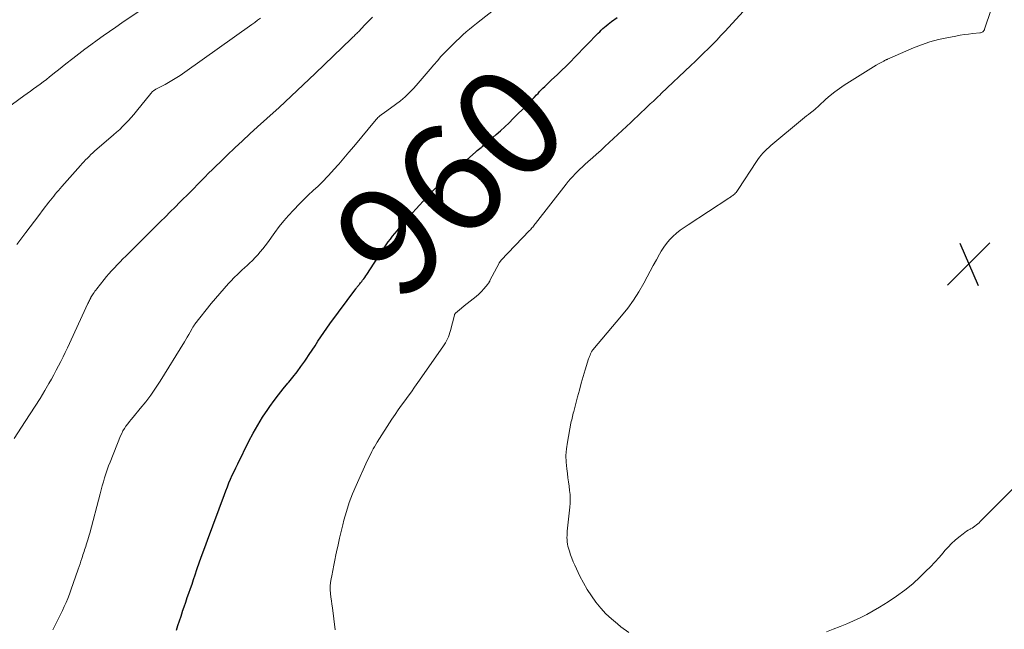
# Model space of a CAD drawing. Units: feet. Extents: x 2010000 to 2015010, y 515000 to 520000.
# Drawn here: x 2010551 to 2010733, y 516597 to 516709 of the extents above; entities that cross this region are included whole.
import ezdxf
from ezdxf.enums import TextEntityAlignment as Align

# ---------------------------------------------------------------- set-up
doc = ezdxf.new("R2010")
doc.units = ezdxf.units.FT
doc.header["$LTSCALE"] = 100
doc.header["$MEASUREMENT"] = 0
for name, color, linetype, lineweight in [('CONTOUR INDEX', 32, 'Continuous', 25), ('CONTOUR INDEX LABEL', 7, 'Continuous', 15), ('CONTOUR INTERMEDIATE', 40, 'Continuous', 15), ('SPOT ELEVATION', 7, 'Continuous', 15)]:
    doc.layers.add(name, color=color, linetype=linetype, lineweight=lineweight)
doc.styles.add('slant', font='romans.shx', dxfattribs={"oblique": 14.999978})

# ---------------------------------------------------------------- blocks, each defined once
blk = doc.blocks.new('SPOT')
at = {"layer": 'SPOT ELEVATION', "lineweight": 25}
for p, q in [((-3.95, -3.95), (3.86, 3.85)), ((-1.67, 3.81), (1.74, -3.97))]:
    blk.add_line(p, q, dxfattribs=at)

msp = doc.modelspace()

# ---------------------------------------------------------------- linework, layer by layer
at = {"layer": 'CONTOUR INDEX', "elevation": 960, "flags": 128}
msp.add_lwpolyline([(2010580.37, 516596.9), (2010580.65, 516597.76), (2010580.92, 516598.61), (2010581.21, 516599.47), (2010581.49, 516600.32), (2010581.5, 516600.36), (2010581.79, 516601.19), (2010582.08, 516602.03), (2010582.37, 516602.87), (2010582.66, 516603.7), (2010582.95, 516604.54), (2010583.24, 516605.37), (2010583.53, 516606.21), (2010583.81, 516607.05), (2010584.15, 516608.08), (2010584.61, 516609.44), (2010585.08, 516610.79), (2010585.57, 516612.13), (2010586.06, 516613.48), (2010589.19, 516621.85), (2010589.47, 516622.57), (2010589.75, 516623.29), (2010590.04, 516624), (2010590.34, 516624.71), (2010590.66, 516625.41), (2010590.98, 516626.12), (2010591.31, 516626.81), (2010591.65, 516627.5), (2010593.72, 516631.68), (2010594.51, 516633.19), (2010595.35, 516634.66), (2010596.25, 516636.1), (2010597.19, 516637.52), (2010597.59, 516638.1), (2010598.38, 516639.19), (2010599.19, 516640.27), (2010600.03, 516641.32), (2010600.89, 516642.36), (2010601.05, 516642.55), (2010601.83, 516643.49), (2010602.58, 516644.45), (2010603.31, 516645.44), (2010604.01, 516646.43), (2010604.29, 516646.84), (2010604.84, 516647.65), (2010605.38, 516648.46), (2010605.91, 516649.28), (2010606.43, 516650.1), (2010606.96, 516650.92), (2010607.5, 516651.73), (2010608.06, 516652.53), (2010608.63, 516653.32), (2010613.39, 516659.75), (2010613.46, 516659.84), (2010613.53, 516659.93), (2010613.6, 516660.02), (2010613.67, 516660.11), (2010613.74, 516660.2), (2010613.81, 516660.29), (2010613.89, 516660.38), (2010613.96, 516660.47), (2010614.05, 516660.57), (2010614.16, 516660.71), (2010614.28, 516660.85), (2010614.39, 516661), (2010614.5, 516661.14), (2010614.67, 516661.36), (2010614.86, 516661.62), (2010615.05, 516661.88), (2010615.23, 516662.14), (2010615.41, 516662.41), (2010618.26, 516666.79), (2010618.62, 516667.34), (2010618.99, 516667.88), (2010619.38, 516668.41), (2010619.77, 516668.94), (2010620.17, 516669.46), (2010620.58, 516669.98), (2010621, 516670.48), (2010621.42, 516670.98), (2010623.86, 516673.76), (2010624.5, 516674.49), (2010625.14, 516675.21), (2010625.79, 516675.92), (2010626.45, 516676.63), (2010627.11, 516677.33), (2010627.79, 516678.02), (2010628.49, 516678.68), (2010629.2, 516679.34), (2010635.55, 516685.04), (2010635.78, 516685.24), (2010636.02, 516685.44), (2010636.25, 516685.64), (2010636.49, 516685.83), (2010636.63, 516685.95), (2010636.8, 516686.08), (2010636.96, 516686.22), (2010637.13, 516686.36), (2010637.3, 516686.49), (2010637.46, 516686.63), (2010637.63, 516686.77), (2010637.8, 516686.91), (2010637.96, 516687.05), (2010639.26, 516688.19), (2010640.07, 516688.9), (2010640.87, 516689.63), (2010641.65, 516690.38), (2010642.42, 516691.13), (2010644.95, 516693.68), (2010645.4, 516694.13), (2010645.84, 516694.59), (2010646.28, 516695.05), (2010646.71, 516695.51), (2010646.98, 516695.79), (2010647.28, 516696.11), (2010647.58, 516696.43), (2010647.89, 516696.74), (2010648.21, 516697.05), (2010648.53, 516697.35), (2010648.85, 516697.66), (2010649.17, 516697.96), (2010649.49, 516698.26), (2010650.51, 516699.22), (2010651.33, 516700.01), (2010652.15, 516700.81), (2010652.95, 516701.62), (2010653.75, 516702.43), (2010658.05, 516706.86), (2010658.34, 516707.15), (2010658.64, 516707.44), (2010658.94, 516707.72), (2010659.25, 516707.99), (2010659.56, 516708.26), (2010659.88, 516708.52), (2010660.2, 516708.77), (2010660.54, 516709.01), (2010661.55, 516709.74)], dxfattribs=at)
at = {"layer": 'CONTOUR INTERMEDIATE', "flags": 128}
for points, elevation in [([(2010557.61, 516596.95), (2010558.28, 516598.29), (2010558.65, 516599.02), (2010559.01, 516599.76), (2010559.36, 516600.49), (2010559.71, 516601.24), (2010560.04, 516601.98), (2010560.36, 516602.74), (2010560.65, 516603.5), (2010560.93, 516604.27), (2010562.28, 516608.14), (2010562.44, 516608.63), (2010562.61, 516609.12), (2010562.76, 516609.6), (2010562.92, 516610.09), (2010563.03, 516610.44), (2010563.13, 516610.76), (2010563.23, 516611.07), (2010563.34, 516611.38), (2010563.44, 516611.69), (2010563.55, 516612), (2010563.65, 516612.31), (2010563.76, 516612.62), (2010563.86, 516612.94), (2010563.92, 516613.13), (2010564.05, 516613.54), (2010564.17, 516613.95), (2010564.29, 516614.37), (2010564.4, 516614.78), (2010566.3, 516622.01), (2010566.5, 516622.75), (2010566.7, 516623.49), (2010566.91, 516624.23), (2010567.13, 516624.96), (2010567.36, 516625.69), (2010567.6, 516626.42), (2010567.86, 516627.14), (2010568.14, 516627.85), (2010570.06, 516632.66), (2010570.28, 516633.13), (2010570.51, 516633.6), (2010570.78, 516634.05), (2010571.07, 516634.48), (2010571.38, 516634.9), (2010571.7, 516635.32), (2010572.03, 516635.72), (2010572.37, 516636.13), (2010573.71, 516637.71), (2010574.7, 516638.93), (2010575.64, 516640.17), (2010576.53, 516641.45), (2010577.38, 516642.76), (2010581.84, 516650), (2010582.11, 516650.44), (2010582.37, 516650.88), (2010582.63, 516651.33), (2010582.88, 516651.78), (2010583.26, 516652.48), (2010583.32, 516652.58), (2010583.38, 516652.68), (2010583.44, 516652.78), (2010583.5, 516652.88), (2010583.56, 516652.97), (2010583.63, 516653.07), (2010583.7, 516653.16), (2010583.77, 516653.26), (2010586.79, 516657.07), (2010587.56, 516658.01), (2010588.34, 516658.94), (2010589.15, 516659.85), (2010589.97, 516660.74), (2010590.38, 516661.17), (2010591.02, 516661.83), (2010591.67, 516662.48), (2010592.34, 516663.12), (2010593.01, 516663.74), (2010593.32, 516664.02), (2010593.84, 516664.51), (2010594.35, 516665.01), (2010594.85, 516665.52), (2010595.34, 516666.04), (2010595.8, 516666.58), (2010596.26, 516667.13), (2010596.7, 516667.7), (2010597.13, 516668.27), (2010598.5, 516670.17), (2010599.3, 516671.24), (2010600.13, 516672.28), (2010601, 516673.29), (2010601.9, 516674.27), (2010602.03, 516674.41), (2010602.89, 516675.3), (2010603.77, 516676.17), (2010604.66, 516677.03), (2010605.57, 516677.87), (2010606.48, 516678.72), (2010607.36, 516679.58), (2010608.22, 516680.47), (2010609.06, 516681.38), (2010609.32, 516681.68), (2010610.27, 516682.75), (2010611.21, 516683.83), (2010612.14, 516684.93), (2010613.06, 516686.02), (2010617.15, 516690.95), (2010617.32, 516691.13), (2010617.49, 516691.32), (2010617.67, 516691.49), (2010617.86, 516691.65), (2010618.08, 516691.83), (2010618.17, 516691.9), (2010618.26, 516691.97), (2010618.35, 516692.03), (2010618.44, 516692.1), (2010620.7, 516693.72), (2010621.62, 516694.41), (2010622.5, 516695.15), (2010623.33, 516695.94), (2010624.12, 516696.77), (2010624.89, 516697.64), (2010625.64, 516698.51), (2010626.39, 516699.38), (2010627.13, 516700.27), (2010627.78, 516701.04), (2010628.43, 516701.81), (2010629.09, 516702.56), (2010629.78, 516703.29), (2010630.48, 516704.01), (2010630.73, 516704.26), (2010631.32, 516704.84), (2010631.91, 516705.42), (2010632.52, 516705.99), (2010633.13, 516706.55), (2010633.75, 516707.1), (2010634.38, 516707.64), (2010635.02, 516708.17), (2010635.67, 516708.68), (2010639.62, 516711.78)], 956), ([(2010549.02, 516692.96), (2010552.27, 516695.33), (2010552.86, 516695.76), (2010553.45, 516696.19), (2010554.05, 516696.62), (2010554.64, 516697.04), (2010555.23, 516697.48), (2010555.82, 516697.91), (2010556.4, 516698.36), (2010556.97, 516698.81), (2010557.22, 516699.01), (2010557.92, 516699.57), (2010558.62, 516700.12), (2010559.31, 516700.68), (2010560.01, 516701.23), (2010561.29, 516702.24), (2010562.39, 516703.09), (2010563.5, 516703.94), (2010564.62, 516704.76), (2010565.75, 516705.58), (2010566.89, 516706.38), (2010568.03, 516707.19), (2010569.18, 516707.98), (2010570.32, 516708.78), (2010573.47, 516710.95)], 944), ([(2010550.48, 516632.21), (2010552.52, 516635.31), (2010553.44, 516636.73), (2010554.34, 516638.15), (2010555.23, 516639.59), (2010556.1, 516641.03), (2010556.88, 516642.35), (2010557.34, 516643.15), (2010557.8, 516643.95), (2010558.23, 516644.76), (2010558.66, 516645.57), (2010559.07, 516646.39), (2010559.48, 516647.22), (2010559.88, 516648.05), (2010560.27, 516648.88), (2010564.05, 516657.04), (2010564.14, 516657.24), (2010564.23, 516657.44), (2010564.33, 516657.64), (2010564.42, 516657.83), (2010564.57, 516658.13), (2010564.59, 516658.18), (2010564.62, 516658.22), (2010564.64, 516658.27), (2010564.67, 516658.32), (2010564.7, 516658.36), (2010564.72, 516658.41), (2010564.75, 516658.46), (2010564.78, 516658.5), (2010565.04, 516658.87), (2010565.19, 516659.09), (2010565.36, 516659.32), (2010565.52, 516659.54), (2010565.69, 516659.75), (2010567.05, 516661.48), (2010567.49, 516662.02), (2010567.94, 516662.56), (2010568.4, 516663.08), (2010568.87, 516663.59), (2010568.94, 516663.67), (2010569.46, 516664.21), (2010569.98, 516664.75), (2010570.51, 516665.28), (2010571.04, 516665.81), (2010573.84, 516668.59), (2010574.74, 516669.48), (2010575.64, 516670.37), (2010576.53, 516671.26), (2010577.43, 516672.16), (2010578.33, 516673.05), (2010579.22, 516673.94), (2010580.12, 516674.84), (2010581.01, 516675.73), (2010582.87, 516677.59), (2010583.56, 516678.28), (2010584.25, 516678.98), (2010584.93, 516679.67), (2010585.62, 516680.37), (2010586.3, 516681.06), (2010586.99, 516681.75), (2010587.69, 516682.43), (2010588.39, 516683.11), (2010589.74, 516684.41), (2010591.12, 516685.73), (2010592.51, 516687.04), (2010593.91, 516688.33), (2010595.32, 516689.62), (2010597.01, 516691.15), (2010599.26, 516693.21), (2010601.49, 516695.28), (2010603.71, 516697.37), (2010605.92, 516699.47), (2010612.59, 516705.87), (2010612.75, 516706.03), (2010612.92, 516706.19), (2010613.08, 516706.34), (2010613.25, 516706.5), (2010613.41, 516706.67), (2010613.57, 516706.83), (2010613.73, 516706.99), (2010613.89, 516707.15), (2010614.54, 516707.83), (2010615.02, 516708.34), (2010615.51, 516708.84), (2010616, 516709.33), (2010616.49, 516709.83)], 952), ([(2010609.6, 516596.96), (2010609.09, 516600.97), (2010609, 516601.64), (2010608.91, 516602.31), (2010608.83, 516602.98), (2010608.74, 516603.65), (2010608.69, 516604.32), (2010608.68, 516604.99), (2010608.74, 516605.66), (2010608.84, 516606.32), (2010608.97, 516606.91), (2010609.17, 516607.87), (2010609.37, 516608.83), (2010609.56, 516609.79), (2010609.76, 516610.75), (2010609.87, 516611.33), (2010610.13, 516612.58), (2010610.4, 516613.82), (2010610.69, 516615.06), (2010611, 516616.3), (2010611.21, 516617.13), (2010611.67, 516618.77), (2010612.19, 516620.38), (2010612.8, 516621.97), (2010613.46, 516623.53), (2010615.53, 516628.07), (2010615.73, 516628.51), (2010615.94, 516628.95), (2010616.16, 516629.39), (2010616.38, 516629.82), (2010616.61, 516630.26), (2010616.85, 516630.68), (2010617.09, 516631.1), (2010617.35, 516631.52), (2010620.07, 516635.77), (2010620.64, 516636.63), (2010621.21, 516637.49), (2010621.81, 516638.33), (2010622.42, 516639.16), (2010623.03, 516639.98), (2010623.64, 516640.82), (2010624.24, 516641.65), (2010624.84, 516642.49), (2010629.47, 516649.11), (2010629.7, 516649.46), (2010629.91, 516649.81), (2010630.11, 516650.17), (2010630.3, 516650.54), (2010630.47, 516650.92), (2010630.62, 516651.31), (2010630.75, 516651.7), (2010630.86, 516652.1), (2010631.57, 516654.9), (2010631.58, 516654.95), (2010631.6, 516655), (2010631.62, 516655.05), (2010631.64, 516655.09), (2010631.67, 516655.14), (2010631.7, 516655.18), (2010631.74, 516655.22), (2010631.77, 516655.26), (2010632.85, 516656.18), (2010633.38, 516656.63), (2010633.92, 516657.07), (2010634.46, 516657.49), (2010635.02, 516657.91), (2010635.05, 516657.93), (2010635.57, 516658.35), (2010636.08, 516658.79), (2010636.55, 516659.27), (2010636.99, 516659.77), (2010637.73, 516660.66), (2010637.79, 516660.73), (2010637.85, 516660.81), (2010637.9, 516660.88), (2010637.95, 516660.96), (2010638, 516661.04), (2010638.04, 516661.12), (2010638.09, 516661.21), (2010638.13, 516661.29), (2010639.82, 516664.51), (2010639.85, 516664.57), (2010639.89, 516664.63), (2010639.93, 516664.69), (2010639.97, 516664.75), (2010640.01, 516664.81), (2010640.06, 516664.86), (2010640.11, 516664.92), (2010640.15, 516664.97), (2010645.43, 516670.5), (2010645.58, 516670.66), (2010645.72, 516670.82), (2010645.86, 516670.99), (2010646, 516671.16), (2010646.14, 516671.33), (2010646.28, 516671.5), (2010646.41, 516671.67), (2010646.54, 516671.84), (2010652.17, 516679.08), (2010652.56, 516679.57), (2010652.97, 516680.04), (2010653.38, 516680.5), (2010653.81, 516680.95), (2010654.26, 516681.39), (2010654.7, 516681.82), (2010655.16, 516682.25), (2010655.62, 516682.66), (2010656.23, 516683.21), (2010657, 516683.89), (2010657.77, 516684.58), (2010658.53, 516685.28), (2010659.28, 516685.98), (2010664.05, 516690.44), (2010664.7, 516691.05), (2010665.35, 516691.66), (2010666, 516692.27), (2010666.65, 516692.88), (2010667.36, 516693.55), (2010667.65, 516693.83), (2010667.95, 516694.1), (2010668.24, 516694.38), (2010668.53, 516694.66), (2010668.82, 516694.93), (2010669.11, 516695.21), (2010669.4, 516695.48), (2010669.69, 516695.76), (2010675.11, 516700.9), (2010675.92, 516701.67), (2010676.73, 516702.45), (2010677.53, 516703.23), (2010678.33, 516704.02), (2010679.12, 516704.81), (2010679.9, 516705.62), (2010680.67, 516706.43), (2010681.43, 516707.25), (2010684.76, 516710.89)], 964), ([(2010663.71, 516596.45), (2010662.23, 516597.51), (2010661.59, 516598.02), (2010660.51, 516598.94), (2010659.49, 516599.91), (2010658.53, 516600.95), (2010657.63, 516602.04), (2010656.8, 516603.18), (2010656.03, 516604.37), (2010655.33, 516605.59), (2010654.68, 516606.85), (2010653.73, 516608.86), (2010653.45, 516609.49), (2010653.19, 516610.13), (2010652.96, 516610.77), (2010652.75, 516611.42), (2010652.58, 516611.98), (2010652.48, 516612.36), (2010652.4, 516612.75), (2010652.35, 516613.14), (2010652.32, 516613.53), (2010652.31, 516613.93), (2010652.32, 516614.33), (2010652.34, 516614.72), (2010652.37, 516615.12), (2010652.84, 516619.52), (2010652.9, 516620.3), (2010652.91, 516621.08), (2010652.88, 516621.85), (2010652.8, 516622.63), (2010652.7, 516623.4), (2010652.6, 516624.18), (2010652.49, 516624.95), (2010652.38, 516625.73), (2010652.26, 516626.62), (2010652.15, 516627.85), (2010652.12, 516629.07), (2010652.21, 516630.28), (2010652.38, 516631.5), (2010653.05, 516635.03), (2010653.11, 516635.34), (2010653.18, 516635.64), (2010653.25, 516635.94), (2010653.32, 516636.24), (2010653.4, 516636.54), (2010653.48, 516636.84), (2010653.56, 516637.14), (2010653.63, 516637.44), (2010654.26, 516639.88), (2010654.6, 516641.13), (2010654.94, 516642.38), (2010655.3, 516643.62), (2010655.68, 516644.86), (2010656.3, 516646.86), (2010656.38, 516647.1), (2010656.46, 516647.33), (2010656.56, 516647.56), (2010656.66, 516647.79), (2010656.82, 516648.15), (2010656.84, 516648.2), (2010656.87, 516648.24), (2010656.9, 516648.29), (2010656.93, 516648.33), (2010656.97, 516648.38), (2010657, 516648.42), (2010657.04, 516648.46), (2010657.07, 516648.51), (2010662.36, 516654.78), (2010663.5, 516656.21), (2010664.57, 516657.69), (2010665.56, 516659.24), (2010666.47, 516660.82), (2010667.08, 516661.96), (2010667.65, 516663.01), (2010668.22, 516664.06), (2010668.79, 516665.11), (2010669.37, 516666.15), (2010669.67, 516666.7), (2010670.13, 516667.44), (2010670.64, 516668.15), (2010671.21, 516668.81), (2010671.84, 516669.43), (2010672.51, 516670.01), (2010673.19, 516670.56), (2010673.91, 516671.08), (2010674.63, 516671.59), (2010682.14, 516676.49), (2010682.29, 516676.59), (2010682.44, 516676.69), (2010682.59, 516676.79), (2010682.74, 516676.89), (2010682.88, 516677), (2010683.02, 516677.11), (2010683.16, 516677.23), (2010683.28, 516677.36), (2010683.32, 516677.4), (2010683.46, 516677.55), (2010683.59, 516677.71), (2010683.71, 516677.88), (2010683.83, 516678.05), (2010687.22, 516683.21), (2010687.5, 516683.62), (2010687.79, 516684.02), (2010688.1, 516684.41), (2010688.42, 516684.79), (2010688.76, 516685.15), (2010689.11, 516685.5), (2010689.47, 516685.84), (2010689.84, 516686.16), (2010695.73, 516691.04), (2010696.09, 516691.33), (2010696.45, 516691.62), (2010696.82, 516691.91), (2010697.18, 516692.2), (2010697.64, 516692.56), (2010697.78, 516692.67), (2010697.91, 516692.78), (2010698.05, 516692.89), (2010698.18, 516693.01), (2010698.31, 516693.13), (2010698.44, 516693.25), (2010698.57, 516693.36), (2010698.7, 516693.48), (2010700.01, 516694.69), (2010700.82, 516695.39), (2010701.64, 516696.06), (2010702.5, 516696.69), (2010703.39, 516697.28), (2010707.8, 516700.09), (2010708.29, 516700.4), (2010708.79, 516700.7), (2010709.3, 516700.99), (2010709.81, 516701.27), (2010710.66, 516701.73), (2010710.74, 516701.78), (2010710.83, 516701.83), (2010710.92, 516701.88), (2010711.01, 516701.93), (2010711.09, 516701.97), (2010711.18, 516702.02), (2010711.27, 516702.06), (2010711.36, 516702.1), (2010716.13, 516704.15), (2010717.64, 516704.75), (2010719.17, 516705.27), (2010720.73, 516705.69), (2010722.32, 516706.04), (2010723.95, 516706.35), (2010724.74, 516706.49), (2010725.52, 516706.61), (2010726.31, 516706.71), (2010727.1, 516706.8), (2010728.38, 516706.94), (2010728.52, 516706.96), (2010728.66, 516707.01), (2010728.8, 516707.07), (2010728.92, 516707.15), (2010729.03, 516707.25), (2010729.12, 516707.36), (2010729.2, 516707.49), (2010729.26, 516707.63), (2010730.45, 516711.22)], 968), ([(2010550.95, 516667.95), (2010551.49, 516668.67), (2010552.04, 516669.39), (2010552.61, 516670.14), (2010553.42, 516671.19), (2010554.23, 516672.25), (2010555.04, 516673.3), (2010555.84, 516674.36), (2010556.88, 516675.73), (2010557.17, 516676.1), (2010557.46, 516676.47), (2010557.75, 516676.84), (2010558.05, 516677.2), (2010558.35, 516677.56), (2010558.66, 516677.92), (2010558.96, 516678.28), (2010559.27, 516678.63), (2010562.7, 516682.52), (2010563, 516682.86), (2010563.32, 516683.2), (2010563.63, 516683.53), (2010563.95, 516683.86), (2010564.28, 516684.18), (2010564.61, 516684.5), (2010564.95, 516684.81), (2010565.29, 516685.11), (2010568.78, 516688.15), (2010569.35, 516688.65), (2010569.91, 516689.16), (2010570.45, 516689.68), (2010570.99, 516690.22), (2010571.51, 516690.76), (2010572.02, 516691.32), (2010572.51, 516691.9), (2010573, 516692.48), (2010575.63, 516695.77), (2010575.74, 516695.9), (2010575.86, 516696.03), (2010575.98, 516696.14), (2010576.12, 516696.25), (2010576.22, 516696.33), (2010576.31, 516696.39), (2010576.4, 516696.45), (2010576.49, 516696.5), (2010576.58, 516696.55), (2010578.29, 516697.45), (2010579.23, 516697.97), (2010580.15, 516698.52), (2010581.05, 516699.1), (2010581.94, 516699.7), (2010594.25, 516708.49), (2010594.78, 516708.87), (2010595.31, 516709.25), (2010595.85, 516709.63)], 948), ([(2010735.01, 516623.47), (2010728.69, 516617.12), (2010728.46, 516616.9), (2010728.22, 516616.68), (2010727.98, 516616.47), (2010727.73, 516616.26), (2010727.47, 516616.07), (2010727.2, 516615.88), (2010726.93, 516615.7), (2010726.66, 516615.54), (2010726.57, 516615.48), (2010726.25, 516615.29), (2010725.93, 516615.09), (2010725.62, 516614.87), (2010725.33, 516614.64), (2010724.51, 516614), (2010723.83, 516613.43), (2010723.17, 516612.83), (2010722.55, 516612.2), (2010721.95, 516611.53), (2010721.61, 516611.13), (2010720.85, 516610.25), (2010720.07, 516609.39), (2010719.27, 516608.55), (2010718.45, 516607.73), (2010717.4, 516606.71), (2010716, 516605.44), (2010714.56, 516604.24), (2010713.04, 516603.13), (2010711.46, 516602.09), (2010709.88, 516601.12), (2010708.72, 516600.44), (2010707.54, 516599.78), (2010706.34, 516599.17), (2010705.12, 516598.59), (2010703.89, 516598.05), (2010702.64, 516597.53), (2010701.38, 516597.05), (2010700.11, 516596.59)], 968)]:
    msp.add_lwpolyline(points, dxfattribs=dict(at, elevation=elevation))

# ---------------------------------------------------------------- block references
at = {"layer": 'SPOT ELEVATION'}
msp.add_blockref('SPOT', (2010726.35, 516664.38, 971.9), dxfattribs=at)

# ---------------------------------------------------------------- texts
at = {"layer": 'CONTOUR INDEX LABEL', "style": 'slant', "oblique": 15}
msp.add_text('960', height=20, rotation=44.5914, dxfattribs=at).set_placement((2010630.76, 516679.65, 960), align=Align.MIDDLE_CENTER)

doc.saveas('drawing.dxf')
